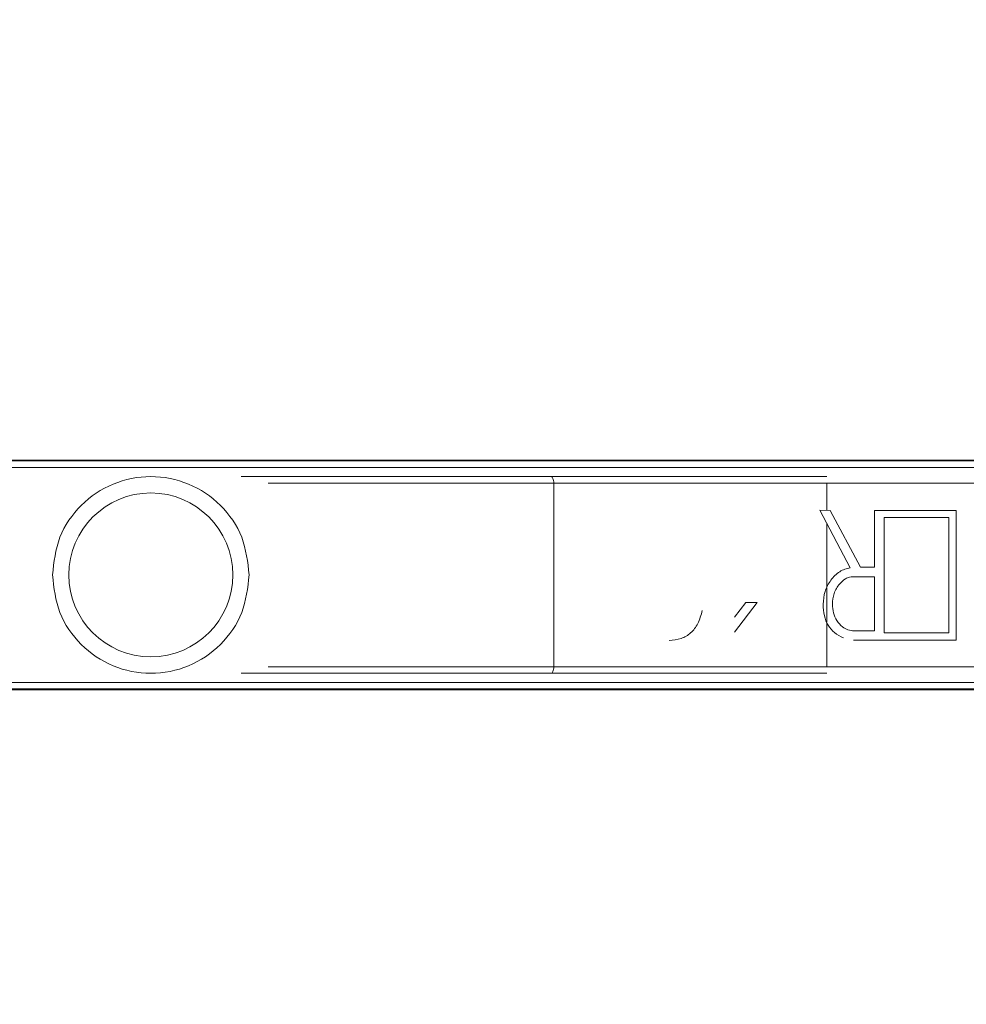
# Model space of a CAD drawing. Units: inches. Extents: x 3 to 209, y 0 to 131.
# Drawn here: x 184 to 185, y 36 to 37 of the extents above; entities that cross this region are included whole.
import ezdxf

# ---------------------------------------------------------------- set-up
doc = ezdxf.new("R2010")
doc.units = ezdxf.units.IN
doc.header["$MEASUREMENT"] = 0
doc.layers.add('TEXT', color=7, linetype='Continuous')
doc.styles.add('SLDTEXTSTYLE0', font='TXT', dxfattribs={"width": 0.75})
doc.dimstyles.new('SLDDIMSTYLE1', dxfattribs={"dimtxt": 1.25, "dimasz": 1.25, "dimexe": 0, "dimexo": 0.0625, "dimgap": 0.3125, "dimtad": 0, "dimdec": 6, "dimrnd": 1e-09, "dimzin": 12, "dimdsep": 46, "dimlunit": 5, "dimtxsty": 'SLDTEXTSTYLE0', "dimsah": 1, "dimcen": 0.09, "dimadec": 0, "dimazin": 3, "dimtfac": 1, "dimtofl": 0, "dimtmove": 0, "dimatfit": 3, "dimfxl": 1, "dimfrac": 2, "dimtolj": 1, "dimtzin": 12, "dimarcsym": 0})

# ---------------------------------------------------------------- blocks, each defined once
blk = doc.blocks.new('_D_15')
at = {"layer": 'TEXT'}
for p, q in [((201.9295, 37.8114), (201.9295, 14.7573)), ((174.8738, 27.6899), (174.8738, 14.7573)), ((174.8738, 15.7573), (186.1844, 15.7573)), ((201.9295, 15.7573), (191.9922, 15.7573))]:
    blk.add_line(p, q, dxfattribs=at)
for points in [[(174.8738, 15.7573), (176.1238, 15.565), (176.1238, 15.9496)], [(201.9295, 15.7573), (200.6795, 15.9496), (200.6795, 15.565)]]:
    blk.add_solid(points, dxfattribs=at)
at = {"layer": 'TEXT', "insert": (186.1844, 16.3756), "char_height": 1.25, "attachment_point": 1, "style": 'SLDTEXTSTYLE0'}
blk.add_mtext('27 1/16', dxfattribs=at)

msp = doc.modelspace()

# ---------------------------------------------------------------- linework, layer by layer
at = {"color": 7, "linetype": 'Continuous', "lineweight": 15}
for p, q in [((185.2772089, 36.2091845), (183.6959552, 36.2091845)), ((183.6959552, 36.2082886), (185.2772317, 36.2082886)), ((185.2776516, 36.2004156), (183.6959552, 36.2004156)), ((184.6587389, 36.1816255), (184.6587389, 35.9611529)), ((184.9867686, 36.1816255), (184.6587389, 36.1816255)), ((185.2427884, 36.1816255), (184.9867686, 36.1816255)), ((185.0148429, 36.0798617), (184.9783065, 36.1490765)), ((184.9783065, 36.1490765), (184.9904853, 36.1489556)), ((184.9904853, 36.1489556), (185.0270217, 36.0807059)), ((185.0439032, 36.0807059), (185.0439032, 36.1489556)), ((185.0439032, 36.1489556), (185.1419727, 36.1489556)), ((185.1419727, 36.1489556), (185.1419727, 35.9931634)), ((185.0553585, 36.0018248), (185.0553585, 36.1402942)), ((185.0553585, 36.1402942), (185.1333112, 36.1402942)), ((185.1333112, 36.1402942), (185.1333112, 36.0018248)), ((185.0270217, 36.0807059), (185.0439032, 36.0807059)), ((185.0173751, 36.0692508), (185.0439032, 36.0692508)), ((185.0439032, 36.0692508), (185.0439032, 36.0042571)), ((184.9029426, 36.0382611), (184.8756919, 36.0024649)), ((184.8756919, 36.02072), (184.8893169, 36.0382611)), ((184.8893169, 36.0382611), (184.9029426, 36.0382611)), ((185.0439032, 36.0042571), (185.019425, 36.0042571)), ((185.1333112, 36.0018248), (185.0553585, 36.0018248)), ((185.0187015, 35.9931634), (185.1419727, 35.9931634)), ((184.6587389, 35.9611529), (184.9867686, 35.9611529)), ((184.9867686, 35.9611529), (185.2427884, 35.9611529)), ((183.6959552, 35.9423627), (185.2776516, 35.9423627)), ((185.2772317, 35.9344898), (183.6959552, 35.9344898)), ((183.6959552, 35.9335939), (185.2772089, 35.9335939))]:
    msp.add_line(p, q, dxfattribs=at)
at = {"color": 8, "linetype": 'Continuous', "lineweight": 15}
for p, q in [((184.3156422, 36.1816255), (184.6587389, 36.1816255)), ((184.9867686, 36.1816255), (184.9867686, 36.1489926)), ((184.9867686, 36.1330454), (184.9867686, 36.0569961)), ((184.9867686, 36.0557348), (184.9867686, 36.0147683)), ((184.9867686, 36.0137692), (184.9867686, 35.9611529)), ((184.6587389, 35.9611529), (184.3156422, 35.9611529))]:
    msp.add_line(p, q, dxfattribs=at)
at = {"color": 7, "linetype": 'Continuous', "lineweight": 15, "flags": 128}
for points in [[(184.6587389, 36.1816255), (184.6586758, 36.1831614), (184.6584892, 36.1846386), (184.658186, 36.1859997), (184.657778, 36.1871929), (184.657281, 36.1881726), (184.6567138, 36.1889001), (184.6560985, 36.1893483), (184.6554585, 36.1894997)], [(184.6554585, 35.9532787), (184.6560985, 35.9534301), (184.6567138, 35.9538783), (184.657281, 35.9546057), (184.657778, 35.9555849), (184.658186, 35.9567781), (184.6584892, 35.9581398), (184.6586758, 35.959617), (184.6587389, 35.9611529)]]:
    msp.add_lwpolyline(points, dxfattribs=at)
at = {"color": 7, "linetype": 'Continuous', "lineweight": 15}
msp.add_circle((184.1748467, 36.0713892), 0.0984252, dxfattribs=at)
for points, knots in [([(184.2929569, 36.0713892), (184.2911816, 36.0868476), (184.2876308, 36.1177646), (184.2603179, 36.1570798), (184.2212771, 36.1833491), (184.1748467, 36.1925749), (184.1284163, 36.1833491), (184.0893755, 36.1570799), (184.0620627, 36.1177645), (184.0585119, 36.0868476), (184.0567364, 36.0713892)], [0, 0, 0, 0, 0.124999537, 0.2499996985, 0.3749996389, 0.4999998766, 0.6250005045, 0.7500004449, 0.8750003853, 1, 1, 1, 1]), ([(184.6554585, 36.1894997), (184.6329582, 36.1894997), (184.5879576, 36.1894997), (184.5151826, 36.1894997), (184.4443382, 36.1894997), (184.3785911, 36.1894997), (184.3243223, 36.1894997), (184.2927511, 36.1894997), (184.2835197, 36.1894997), (184.2835164, 36.1894997)], [0, 0, 0, 0, 0.166656514, 0.333313017, 0.499969376, 0.666628111, 0.833284757, 0.999940851, 1, 1, 1, 1]), ([(184.9867686, 36.1894997), (184.929601, 36.1894997), (184.8152657, 36.1894997), (184.7087277, 36.1894997), (184.6554585, 36.1894997)], [0, 0, 0, 0, 0.4999988, 1, 1, 1, 1]), ([(184.9821651, 36.0362113), (184.9826199, 36.0413723), (184.9835332, 36.0517354), (184.9908885, 36.0653799), (184.9996505, 36.074296), (185.0081352, 36.0785329), (185.0125982, 36.079417), (185.0148429, 36.0798617)], [0, 0, 0, 0, 0.260930163, 0.523931347, 0.769573456, 0.884108267, 1, 1, 1, 1]), ([(184.0567364, 36.0713892), (184.0585118, 36.0559307), (184.0620627, 36.0250138), (184.0893756, 35.9856987), (184.1284161, 35.9594283), (184.1748467, 35.9502039), (184.2212773, 35.9594283), (184.2603177, 35.9856987), (184.2876308, 36.0250137), (184.2911816, 36.0559307), (184.2929569, 36.0713892)], [0, 0, 0, 0, 0.1249994713, 0.2499992683, 0.3749999494, 0.5000001234, 0.6249999072, 0.7500005883, 0.8750006064, 1, 1, 1, 1]), ([(184.9933793, 36.0362113), (184.9937089, 36.0405554), (184.9943858, 36.0494762), (185.0008057, 36.0600084), (185.0078216, 36.0663464), (185.0133448, 36.068939), (185.0162661, 36.069165), (185.0173751, 36.0692508)], [0, 0, 0, 0, 0.291038907, 0.597657286, 0.803031806, 0.925226915, 1, 1, 1, 1]), ([(185.0066433, 35.9956954), (185.0029081, 35.9976001), (184.9956779, 36.0012871), (184.9876471, 36.0107898), (184.9828733, 36.0227426), (184.9824111, 36.0315329), (184.9821651, 36.0362113)], [0, 0, 0, 0, 0.2474459192, 0.4789838701, 0.7227078711, 1, 1, 1, 1]), ([(185.019425, 36.0042571), (185.0169325, 36.0044895), (185.0119489, 36.0049541), (185.0045823, 36.0093018), (184.9981786, 36.0161584), (184.993973, 36.0258064), (184.9935791, 36.0327094), (184.9933793, 36.0362113)], [0, 0, 0, 0, 0.162660703, 0.325227957, 0.548211416, 0.770811999, 1, 1, 1, 1]), ([(184.8371048, 36.0284938), (184.8356155, 36.02317), (184.8328616, 36.0133255), (184.8239625, 36.0013105), (184.8115197, 35.993921), (184.8021208, 35.9931865), (184.7971921, 35.9928014)], [0, 0, 0, 0, 0.281953072, 0.521373187, 0.749011129, 1, 1, 1, 1]), ([(184.2835162, 35.9532787), (184.2835196, 35.9532787), (184.2928679, 35.9532787), (184.3242682, 35.9532787), (184.3786056, 35.9532787), (184.4443343, 35.9532787), (184.5151836, 35.9532787), (184.5879573, 35.9532787), (184.6329581, 35.9532787), (184.6554585, 35.9532787)], [0, 0, 0, 0, 0.000059282, 0.166715353, 0.333371977, 0.50003069, 0.666687027, 0.833343508, 1, 1, 1, 1]), ([(184.6554585, 35.9532787), (184.7087277, 35.9532787), (184.8152657, 35.9532787), (184.929601, 35.9532787), (184.9867686, 35.9532787)], [0, 0, 0, 0, 0.5000012, 1, 1, 1, 1])]:
    msp.add_open_spline(points, degree=3, knots=knots, dxfattribs=at)

# ---------------------------------------------------------------- dimensions: what is measured, and where the dimension line sits
at = {"layer": 'TEXT'}
dim = msp.add_linear_dim(base=(174.8737522, 15.7573317), p1=(201.9294522, 38.8114024), p2=(174.8737522, 28.6899048), dimstyle='SLDDIMSTYLE1', dxfattribs=at)
dim.commit()
dim.dimension.update_dxf_attribs({"geometry": '_D_15', "text_midpoint": (189.0882927, 15.7573317), "dimtype": 160})

doc.saveas('drawing.dxf')
